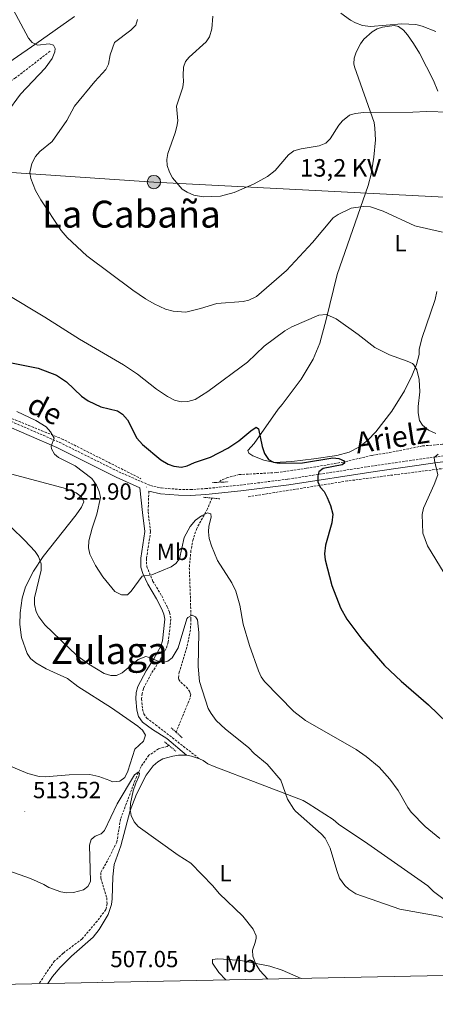
# Model space of a CAD drawing. Units: metres. Extents: x 637265 to 641779, y 4729402 to 4732461.
# Drawn here: x 640623 to 640801, y 4729854 to 4730275 of the extents above; entities that cross this region are included whole.
import ezdxf
from ezdxf.enums import TextEntityAlignment as Align

# ---------------------------------------------------------------- set-up
doc = ezdxf.new("R2010")
doc.units = ezdxf.units.M
doc.header["$MEASUREMENT"] = 0
doc.linetypes.add('TRAZOS', pattern=[0.75, 0.5, -0.25])
doc.linetypes.add('TRAZOSX2', pattern=[1.5, 1, -0.5])
for name, color, linetype, lineweight in [('Carátula', 7, 'Continuous', 5), ('Level 11', 142, 'TRAZOSX2', 13), ('Level 21', 19, 'TRAZOSX2', 0), ('Level 32', 252, 'Continuous', 0), ('Level 36', 92, 'Continuous', 0), ('Level 37', 92, 'Continuous', 0), ('Level 4', 36, 'Continuous', 30), ('Level 41', 39, 'Continuous', 0), ('Level 44', 19, 'Continuous', 0), ('Level 45', 19, 'Continuous', 0), ('Level 5', 36, 'Continuous', 0), ('Level 61', 19, 'Continuous', 0), ('Level 7', 19, 'Continuous', 0)]:
    doc.layers.add(name, color=color, linetype=linetype, lineweight=lineweight)
doc.styles.add('Arial', font='ARIAL.TTF', dxfattribs={"height": 0.2})

# ---------------------------------------------------------------- blocks, each defined once
blk = doc.blocks.new('5PELE')
at = {"layer": 'Carátula', "linetype": 'Continuous', "lineweight": 5}
h = blk.add_hatch(color=9, dxfattribs=at)
edge = h.paths.add_edge_path()
edge.add_arc((0, 0.01), 2.85, 359.999, 719.999)
at = {"layer": 'Carátula', "color": 252, "linetype": 'Continuous', "lineweight": 5}
blk.add_circle((0, 0.01, 0), 2.85, dxfattribs=at)
blk = doc.blocks.new('5PATER')
at = {"layer": 'Carátula', "linetype": 'Continuous', "lineweight": 5}
h = blk.add_hatch(color=250, dxfattribs=at)
edge = h.paths.add_edge_path()
edge.add_ellipse((0, 0), major_axis=(-1.33, -1.34), ratio=0.999422, start_angle=0, end_angle=360)

msp = doc.modelspace()

# ---------------------------------------------------------------- linework, layer by layer
at = {"layer": 'Level 11', "color": 142, "linetype": 'TRAZOSX2', "lineweight": 13}
for points in [[(640635.57, 4730261.82, 529.58), (640620.73, 4730250.35, 526.82), (640616.51, 4730247.63, 526.3), (640607.51, 4730243.32, 525.69), (640599.19, 4730239.53, 524.16), (640587.96, 4730234.15, 522.67), (640579.09, 4730229.67, 521.8), (640571.82, 4730225.47, 521.05), (640568.03, 4730222.24, 520.61), (640564.4, 4730218.33, 520.16), (640559.6, 4730212.59, 519.7), (640554.81, 4730206.13, 519.44), (640548.19, 4730198.69, 518.52), (640545.47, 4730194.42, 518.3), (640543.36, 4730189.88, 518.07), (640541.69, 4730184.99, 517.64), (640540.22, 4730179.32, 517.14), (640539.15, 4730174.37, 516.92), (640538.62, 4730169.42, 516.75), (640538.98, 4730165.65, 516.48), (640540.89, 4730157.8, 515.75), (640542.48, 4730143.24, 515.1)], [(640545.5, 4730140.46, 516.04), (640569.02, 4730126.84, 517.21), (640606.78, 4730109.51, 518.52), (640640.51, 4730095.9, 520.49), (640674.5, 4730078.77, 522.33)], [(640839.07, 4730096.8, 532.3), (640821.09, 4730095.31, 530.92), (640815.97, 4730094.69, 530.16), (640803.57, 4730093.48, 529.01), (640795.07, 4730092.8, 527.89), (640780.38, 4730089.83, 526.96), (640773.31, 4730088.74, 526.08), (640761.19, 4730085.88, 525.01), (640745.45, 4730083.21, 523.73), (640732.52, 4730081.38, 523.08), (640716.6, 4730080.52, 522.62), (640711.6, 4730079.25, 522.62), (640708.68, 4730078.02, 522.62), (640708.09, 4730077.22, 522.41)], [(640832.97, 4730086.93, 533.68), (640762.9, 4730077.79, 525.39), (640720.08, 4730070.97, 522.43)], [(640704.91, 4730070.47, 520.87), (640702.98, 4730065.83, 519.86), (640698.41, 4730057.49, 519.4), (640696.82, 4730052.79, 518.69), (640695.92, 4730048, 518.01), (640695.2, 4730040.55, 517.33), (640695.66, 4730028.52, 515.71), (640695.9, 4730018.55, 514.97), (640695.7, 4730013.96, 514.54), (640694.19, 4730006.63, 513.71), (640690.91, 4729995.98, 512.94), (640690.51, 4729993.5, 512.54), (640690.68, 4729992.73, 512.48), (640691.57, 4729991.57, 512.48), (640693.98, 4729989.54, 512.48), (640695.47, 4729987.42, 512.48), (640695.8, 4729986.33, 512.48), (640695.53, 4729984.85, 512.02), (640689.53, 4729970.22, 510.97)], [(640686.37, 4729964.63, 510.51), (640685.68, 4729964.15, 510.45), (640682.04, 4729963.08, 510.18), (640677.88, 4729960.31, 510.19), (640674.59, 4729955.52, 509.82), (640672.53, 4729951.01, 509.39), (640665.74, 4729932.99, 508.33), (640664.17, 4729923.11, 507.9), (640660.15, 4729915.19, 507.87), (640657.29, 4729910.13, 507.41), (640657.27, 4729907.7, 507.42), (640659.84, 4729899.25, 506.95), (640660.02, 4729896.73, 506.76), (640659.45, 4729894.23, 506.58), (640655.75, 4729889.31, 506.22), (640649.27, 4729881.67, 504.93), (640641.25, 4729875.6, 504.36), (640637.53, 4729872.28, 504.19), (640630.76, 4729862.5, 504.19)]]:
    msp.add_polyline3d(points, dxfattribs=at)
at = {"layer": 'Level 21', "color": 1, "linetype": 'TRAZOS', "lineweight": 0}
for p, q in [((640705.12, 4730077.08, 523.5), (640711.92, 4730077.41, 523.5)), ((640701.32, 4730070.83, 523.5), (640708.34, 4730070.13, 523.5)), ((640687.42, 4729972.09, 512), (640692.22, 4729967.86, 512)), ((640684.65, 4729966.08, 512), (640689.45, 4729962.06, 512))]:
    msp.add_line(p, q, dxfattribs=at)
at = {"layer": 'Level 21', "color": 19, "linetype": 'TRAZOSX2', "lineweight": 0}
for points in [[(640603.74, 4730109.87, 517.48), (640639.51, 4730094.36, 519.68), (640664.98, 4730081.73, 521.25), (640678.54, 4730075.8, 522.04), (640683.22, 4730074.8, 522.64), (640690.76, 4730074.18, 523.28), (640695.65, 4730074.11, 523.53), (640702.09, 4730074.52, 523.65), (640716.96, 4730076, 523.28), (640737.47, 4730078.58, 523.82), (640774.48, 4730084.33, 527.02), (640800.18, 4730087.99, 529.76), (640825.03, 4730091.37, 532.88)], [(640677.85, 4730073.39, 522.04), (640677.57, 4730064.54, 522.08), (640678.62, 4730056.11, 522.54), (640676.88, 4730044.62, 520.89), (640676.96, 4730041.22, 520.38), (640679.6, 4730034.81, 519.38), (640683.37, 4730028.57, 517.98), (640685.7, 4730023.92, 516.93), (640686.75, 4730021.43, 516.32), (640687.3, 4730018.67, 515.79), (640686.18, 4730008.72, 515.17), (640685.3, 4730006.09, 515.17), (640682.16, 4730000.35, 514.9), (640678.86, 4729995.19, 514.7), (640675.53, 4729988.84, 513.32), (640674.96, 4729986.71, 513.1), (640674.78, 4729984.45, 512.94), (640675.14, 4729980.07, 512.86), (640675.76, 4729978, 512.91), (640676.94, 4729976.31, 512.86), (640680.8, 4729973.39, 512.52), (640699.57, 4729958.8, 512.51)]]:
    msp.add_polyline3d(points, dxfattribs=at)
at = {"layer": 'Level 21', "color": 19, "linetype": 'Continuous', "lineweight": 0}
for points in [[(640602.72, 4730107.59, 517.48), (640638.46, 4730092.09, 519.68), (640663.91, 4730079.47, 521.25), (640674.04, 4730074.88, 522.08), (640675.09, 4730064.26, 522.08), (640676.1, 4730056.14, 522.54), (640674.38, 4730044.77, 520.89), (640674.47, 4730040.81, 520.38), (640675.28, 4730038.22, 520.08), (640677.38, 4730033.64, 519.38), (640681.18, 4730027.36, 517.98), (640683.43, 4730022.87, 516.93), (640684.35, 4730020.7, 516.32), (640684.77, 4730018.57, 515.79), (640683.73, 4730009.27, 515.17), (640683, 4730007.09, 515.17), (640680.01, 4730001.62, 514.9), (640676.69, 4729996.44, 514.7), (640673.19, 4729989.76, 513.32), (640672.48, 4729987.14, 513.1), (640672.28, 4729984.45, 512.94), (640672.67, 4729979.6, 512.86), (640673.48, 4729976.9, 512.91), (640675.12, 4729974.56, 512.86), (640679.38, 4729971.32, 512.52), (640685.63, 4729967.46, 511.99), (640694.03, 4729960.33, 511.92)], [(640677.85, 4730073.39, 522.04), (640682.85, 4730072.32, 522.64), (640690.64, 4730071.68, 523.28), (640695.71, 4730071.61, 523.53), (640702.29, 4730072.02, 523.65), (640717.24, 4730073.52, 523.28), (640737.82, 4730076.1, 523.82), (640774.85, 4730081.86, 527.02), (640800.53, 4730085.51, 529.76), (640825.36, 4730088.89, 532.88)]]:
    msp.add_polyline3d(points, dxfattribs=at)
at = {"layer": 'Level 32', "color": 6, "linetype": 'Continuous', "lineweight": 0, "ltscale": 0.5}
msp.add_polyline3d([(641125.03, 4730183.32, 534.61), (640870.9, 4730195.9, 541), (640680.04, 4730205.79, 539.25), (640492.65, 4730218.46, 524.61), (640326.85, 4730225.7, 517.42)], dxfattribs=at)
at = {"layer": 'Level 36', "color": 92, "linetype": 'Continuous', "lineweight": 0}
for points in [[(640501.87, 4730182.69, 516.85), (640494.9, 4730176.67, 516.85), (640494.92, 4730175.2, 516.39), (640513.16, 4730165.66, 517.33), (640533.34, 4730154.91, 516.39), (640535.67, 4730155.82, 516.39), (640536.66, 4730158.28, 516.7), (640536.45, 4730162.34, 517.31), (640536.03, 4730169.83, 517.7), (640536.17, 4730175.15, 517.77), (640537.7, 4730185.72, 518.14), (640539.24, 4730190.47, 518.43), (640540.93, 4730193.4, 518.7), (640562.84, 4730223.29, 521.92), (640564.28, 4730225.38, 521.92), (640566.04, 4730227.13, 522.21), (640570.23, 4730229.82, 522.82), (640594.01, 4730241.61, 525.86), (640605.29, 4730248.62, 527.42), (640619.72, 4730258.32, 529.53), (640629.42, 4730264.95, 530.62), (640646.01, 4730276.66, 531.6)], [(640801.67, 4730244.66, 540.22), (640799.79, 4730249.29, 540.83), (640793.84, 4730260.99, 543.46), (640791.24, 4730265.19, 543.92), (640788.67, 4730268.8, 544.05), (640786.9, 4730270.85, 544.05), (640784.82, 4730272.39, 544.05), (640782.99, 4730272.83, 544.05), (640777.98, 4730272.15, 544.05), (640775.64, 4730271.41, 544.05), (640773.48, 4730270.12, 544.05), (640770.02, 4730266.97, 543.95), (640768.54, 4730265, 543.69), (640766.66, 4730261.34, 543.13), (640765.84, 4730258.87, 542.76), (640765.61, 4730256.39, 542.38), (640765.89, 4730255.13, 542.21), (640774.31, 4730231.31, 539.56), (640774.72, 4730228.85, 539.19), (640774.89, 4730223.87, 538.43), (640774.23, 4730216.44, 537.34), (640773.03, 4730209.1, 536.28), (640771.82, 4730204.26, 535.63), (640758.57, 4730166.18, 531.6), (640753.89, 4730146.92, 529.3), (640751.11, 4730136.84, 528.84)], [(640751.11, 4730136.84, 528.84), (640748.21, 4730129.92, 528.22), (640743.09, 4730121.37, 527.19), (640735.04, 4730110.6, 526.07), (640733.31, 4730108.5, 526.07), (640722.94, 4730093.87, 525.15), (640720.34, 4730090.87, 524.69), (640720.65, 4730089.7, 524.69), (640722.44, 4730088.55, 524.69), (640727.18, 4730086.63, 524.69), (640731.64, 4730085.76, 524.69), (640739.11, 4730086.06, 524.82), (640748.55, 4730087.21, 525.33), (640758.36, 4730088.72, 526.46), (640763.72, 4730090.15, 526.99), (640768.14, 4730092.46, 527.29), (640771.6, 4730095.3, 527.46), (640775.13, 4730098.84, 527.41), (640781.91, 4730107.74, 528.23), (640787.32, 4730116.34, 529.02), (640790.67, 4730123.09, 529.54), (640792.44, 4730127.73, 529.89), (640793.69, 4730131.97, 530.22), (640793.65, 4730134.04, 530.68), (640794.86, 4730138.81, 531.31), (640800.5, 4730155.48, 532.51), (640801.19, 4730158.95, 532.99)], [(640614.97, 4730081.84, 516.35), (640642.17, 4730074.56, 517.8), (640646.73, 4730072.7, 518.21), (640648.97, 4730070.96, 518.35), (640649.97, 4730068.83, 517.9), (640649.07, 4730066.54, 517.93), (640646.72, 4730063.28, 517.64), (640632.58, 4730045.46, 514.61), (640628.53, 4730039.22, 514.01), (640625.02, 4730032.46, 513.64), (640623.65, 4730027.65, 513.44), (640622.74, 4730021.32, 513.18), (640622.64, 4730016.31, 512.97), (640623.34, 4730010.75, 512.59), (640625.79, 4730003.84, 511.64), (640627.21, 4730001.79, 511.46), (640629.52, 4729999.84, 511.45), (640633.92, 4729997.41, 511.79), (640642.99, 4729993.27, 512.75), (640647.5, 4729989.71, 512.83), (640661.82, 4729980.59, 512.37), (640673.17, 4729972.75, 512.83), (640675.09, 4729971.03, 512.66), (640676.48, 4729968.97, 512.36), (640675.64, 4729966.3, 511.9), (640671.87, 4729962.96, 511.49), (640668.92, 4729953.52, 510.93), (640667.65, 4729950.82, 510.98), (640665.49, 4729949.17, 511.18), (640662.37, 4729948.96, 511.44), (640661.18, 4729949.53, 510.98), (640656.45, 4729951.21, 510.82), (640652.58, 4729952.03, 510.98), (640643.73, 4729951.88, 511.9), (640633.42, 4729951.11, 511.9), (640630.93, 4729951.27, 511.8), (640626.06, 4729952.48, 511.53), (640616.94, 4729956.32, 511.27)], [(640634.68, 4729862.58, 506.84), (640636.66, 4729865.57, 506.84), (640639.88, 4729869.41, 506.84), (640644.77, 4729874.26, 506.84), (640654.07, 4729882.38, 507.31), (640656.67, 4729885.68, 506.84), (640660.48, 4729892.09, 507.58), (640661.89, 4729896.46, 507.96), (640662.23, 4729898.92, 508.15), (640662.48, 4729908.21, 508.23), (640662.98, 4729913.53, 508.69), (640665.95, 4729921.55, 509.85), (640669.95, 4729936.66, 510.53), (640672.64, 4729943.63, 510.27), (640676.77, 4729951.83, 510.07), (640679.68, 4729955.83, 510.7), (640681.69, 4729957.52, 510.99), (640683.93, 4729958.77, 511.16), (640688.14, 4729959.99, 511.45), (640690.63, 4729960.37, 511.66), (640694.03, 4729960.33, 511.92)], [(640694.03, 4729960.33, 511.92), (640696.19, 4729959.9, 511.89), (640699.57, 4729958.8, 512.51)], [(640699.57, 4729958.8, 512.51), (640701.15, 4729958.15, 512.84), (640703.12, 4729956.64, 513.24), (640705.87, 4729955.52, 513.52), (640724.54, 4729948.33, 513.71), (640743.94, 4729940.89, 515.14), (640746.16, 4729939.74, 515.13), (640756.77, 4729932.85, 516.06), (640759.17, 4729930.83, 516.06), (640771.61, 4729922.46, 515.62), (640797.39, 4729904.35, 515.6), (640799.79, 4729902.03, 515.14), (640803.72, 4729898.97, 514.85), (640821.79, 4729885.48, 514.52), (640827, 4729881.25, 513.76), (640841.37, 4729869.4, 512.84), (640845.75, 4729866.86, 512.41)], [(640710.81, 4729864.12, 507.62), (640707.85, 4729867.25, 507.76), (640705.13, 4729871.34, 507.76), (640705.1, 4729872.81, 507.76), (640707.45, 4729873.15, 507.76), (640709.91, 4729873.06, 507.99), (640717.27, 4729872.47, 509.58), (640729.72, 4729870.06, 510.76), (640734.98, 4729868.31, 510.99), (640743.11, 4729864.78, 511.18)]]:
    msp.add_polyline3d(points, dxfattribs=at)
at = {"layer": 'Level 4', "color": 36, "linetype": 'Continuous', "lineweight": 30}
for points in [[(640616.22, 4730128.9, 525.01), (640630.49, 4730126.13, 525.01), (640638.28, 4730123.13, 525.01), (640642.67, 4730120.28, 525.01), (640648.99, 4730114.07, 525.01), (640651.88, 4730112.07, 525.01), (640657.35, 4730109.54, 525.01), (640664.51, 4730107.78, 525.01), (640666.61, 4730106.43, 525.01), (640668.77, 4730104.03, 525.01), (640672.79, 4730096.07, 525.01), (640675.14, 4730093.34, 525.01), (640683.05, 4730086.86, 525.01), (640686.15, 4730085.02, 525.01), (640688.52, 4730084.12, 525.01), (640691.82, 4730083.7, 525.01), (640694.27, 4730084.23, 525.01), (640697.46, 4730085.69, 525.01), (640704.27, 4730087.93, 525.01), (640711.76, 4730091.84, 525.01), (640716.42, 4730094.99, 525.01), (640721.54, 4730099.32, 525.01), (640723.88, 4730100.78, 525.01), (640724.82, 4730100.09, 525.01), (640726.38, 4730092.56, 525.01), (640727.38, 4730089.51, 525.01), (640729.07, 4730086.94, 525.01), (640731.22, 4730085.8, 525.01), (640733.69, 4730085.38, 525.01)], [(640733.69, 4730085.38, 525.01), (640743.73, 4730085.55, 525.01), (640756.68, 4730087.66, 525.01), (640759.28, 4730087.47, 525.01), (640761.55, 4730086.42, 525.01), (640761.68, 4730085.38, 525.01), (640760.74, 4730084.66, 525.01), (640752.51, 4730083.1, 525.01), (640750.65, 4730081.65, 525.01), (640750.2, 4730079.99, 525.01), (640750.25, 4730077.4, 525.01), (640751.21, 4730075.09, 525.01), (640752.98, 4730073.25, 525.01), (640754.24, 4730070.71, 525.01), (640755.62, 4730067.34, 525.01), (640756.62, 4730063.58, 525.01), (640756.22, 4730059.8, 525.01), (640753.48, 4730050.23, 525.01), (640753.14, 4730046.63, 525.01), (640753.37, 4730044.04, 525.01), (640756.21, 4730033.09, 525.01), (640759.91, 4730023.51, 525.01), (640762.74, 4730018.61, 525.01), (640769.12, 4730009.98, 525.01), (640778.75, 4729998.81, 525.01), (640785.89, 4729992.03, 525.01), (640797.67, 4729981.88, 525.01), (640813.54, 4729966.6, 525.01)]]:
    msp.add_polyline3d(points, dxfattribs=at)
at = {"layer": 'Level 5', "color": 36, "linetype": 'Continuous', "lineweight": 0}
for points in [[(640616.63, 4730285.65, 530.01), (640626.36, 4730267.47, 530.01), (640627.85, 4730265.51, 530.01), (640630.19, 4730264.47, 530.01), (640635.14, 4730265.03, 530.01), (640637.04, 4730264.35, 530.01), (640637.77, 4730262.95, 530.01), (640637.56, 4730261.53, 530.01), (640636.43, 4730258.68, 530.01), (640633.43, 4730254.62, 530.01), (640622.85, 4730243.49, 530.01), (640617, 4730235.45, 530.01)], [(640672.96, 4730275.37, 535.01), (640672.29, 4730272.95, 535.01), (640670.2, 4730270.83, 535.01), (640663.16, 4730265.58, 535.01), (640661.38, 4730260.27, 535.01)], [(640705.23, 4730276.84, 540.01), (640704.82, 4730271.35, 540.01), (640703.79, 4730267.91, 540.01), (640702.45, 4730265.78, 540.01), (640695.2, 4730259.27, 540.01), (640693.57, 4730257.35, 540.01), (640692.69, 4730255.02, 540.01), (640692.51, 4730251.43, 540.01), (640692.79, 4730248.84, 540.01), (640692.48, 4730246.36, 540.01), (640689.67, 4730238.35, 540.01), (640690.25, 4730232.03, 540.01), (640689.85, 4730229.57, 540.01), (640689.16, 4730226.82, 540.01), (640686, 4730218.03, 540.01), (640685.57, 4730215.43, 540.01), (640685.73, 4730212.94, 540.01), (640686.74, 4730210.03, 540.01), (640688.05, 4730207.59, 540.01), (640692.17, 4730202.8, 540.01), (640694.27, 4730201.45, 540.01), (640697.1, 4730200.23, 540.01), (640701.2, 4730199.41, 540.01), (640708.51, 4730199.78, 540.01), (640714.4, 4730201.36, 540.01), (640723.05, 4730204.98, 540.01), (640728.7, 4730208.23, 540.01), (640732.01, 4730210.68, 540.01), (640737.7, 4730217.5, 540.01), (640740.01, 4730219.18, 540.01), (640743.17, 4730220.07, 540.01), (640750.86, 4730221.28, 540.01), (640753.67, 4730222.51, 540.01), (640755.47, 4730224.26, 540.01), (640759.21, 4730230.16, 540.01), (640760.81, 4730232.07, 540.01), (640763.85, 4730234.49, 540.01), (640766.26, 4730235.16, 540.01), (640769.97, 4730235.54, 540.01), (640790.98, 4730235.67, 540.01), (640796.78, 4730236.02, 540.01), (640806.69, 4730235.69, 540.01)], [(640760.15, 4730278.09, 545.01), (640764.21, 4730275.1, 545.01), (640766.41, 4730273.91, 545.01), (640769.44, 4730272.83, 545.01), (640772.76, 4730272.41, 545.01), (640786.19, 4730273.59, 545.01), (640792.23, 4730273.26, 545.01), (640794.99, 4730272.59, 545.01), (640800.8, 4730270.22, 545.01)], [(640661.38, 4730260.27, 535.01), (640660.54, 4730256.27, 535.01), (640659.45, 4730254.02, 535.01), (640654.77, 4730248.85, 535.01), (640646.1, 4730238.23, 535.01), (640642.82, 4730232.15, 535.01), (640636.43, 4730223.2, 535.01), (640631.21, 4730218.94, 535.01), (640629.36, 4730216.78, 535.01), (640627.76, 4730213.68, 535.01), (640626.88, 4730209.88, 535.01), (640627.4, 4730207.3, 535.01), (640629.39, 4730202.19, 535.01), (640631.57, 4730198.17, 535.01), (640640.29, 4730185.1, 535.01), (640642.94, 4730182.08, 535.01), (640651.29, 4730174.15, 535.01), (640670.95, 4730159.43, 535.01), (640676.38, 4730155.75, 535.01), (640680.09, 4730153.66, 535.01), (640685.02, 4730151.41, 535.01), (640688.34, 4730150.52, 535.01), (640693.68, 4730150.04, 535.01), (640699.94, 4730151.6, 535.01), (640706.99, 4730153.81, 535.01), (640718.25, 4730154.58, 535.01), (640720.68, 4730155.15, 535.01), (640723.95, 4730156.83, 535.01), (640736.9, 4730167.88, 535.01), (640748.02, 4730179.88, 535.01), (640756.81, 4730190.42, 535.01), (640758.91, 4730191.87, 535.01), (640764.53, 4730194.57, 535.01), (640769.6, 4730195.35, 535.01), (640772.78, 4730195.18, 535.01), (640778.24, 4730193.38, 535.01), (640791.76, 4730187, 535.01), (640803.67, 4730184.34, 535.01)], [(640616.45, 4730158.01, 530.01), (640633.38, 4730147.92, 530.01), (640648.18, 4730138.49, 530.01), (640667.02, 4730127.49, 530.01), (640672.99, 4730123.58, 530.01), (640681.13, 4730117.11, 530.01), (640685.85, 4730113.9, 530.01), (640688.9, 4730112.42, 530.01), (640691.67, 4730111.67, 530.01), (640694.57, 4730111.86, 530.01), (640697.73, 4730112.68, 530.01), (640703.1, 4730116.08, 530.01), (640720.11, 4730128.63, 530.01), (640727.32, 4730135.58, 530.01), (640736.11, 4730142.13, 530.01), (640739.07, 4730143.79, 530.01), (640750.69, 4730148.77, 530.01), (640753.99, 4730149.06, 530.01), (640758.12, 4730147.24, 530.01), (640767.59, 4730140.56, 530.01), (640774.69, 4730134.99, 530.01), (640780.96, 4730131.82, 530.01), (640788.56, 4730129.12, 530.01), (640790.79, 4730128.02, 530.01), (640791.42, 4730127.52, 530.01), (640792.7, 4730125.35, 530.01), (640793.65, 4730121.18, 530.01), (640793.98, 4730115.99, 530.01), (640793.15, 4730109.61, 530.01), (640793.19, 4730107.01, 530.01), (640793.72, 4730103.72, 530.01), (640795.12, 4730101.65, 530.01), (640797.62, 4730099.6, 530.01), (640800.81, 4730098.07, 530.01)], [(640621.32, 4730107.58, 520.01), (640629.43, 4730103.7, 520.01), (640633.89, 4730100.95, 520.01), (640635.82, 4730098.84, 520.01), (640637.36, 4730096.18, 520.01), (640635.99, 4730092.72, 520.01), (640636.25, 4730091.55, 520.01), (640637.47, 4730089.21, 520.01), (640639.14, 4730087.82, 520.01), (640646.32, 4730084.32, 520.01), (640653.46, 4730078.86, 520.01), (640655.4, 4730076.06, 520.01), (640656.63, 4730073.25, 520.01), (640657.22, 4730070.78, 520.01), (640655.61, 4730063.56, 520.01), (640653.59, 4730057.62, 520.01), (640652.12, 4730052.1, 520.01), (640652.05, 4730049.19, 520.01), (640652.56, 4730046.4, 520.01), (640655.06, 4730041.52, 520.01), (640658.12, 4730036.7, 520.01), (640663.27, 4730030.41, 520.01), (640666.12, 4730029.04, 520.01), (640668.67, 4730029.04, 520.01), (640670.35, 4730030.53, 520.01), (640674.96, 4730036.98, 520.01), (640679.2, 4730037.53, 520.01), (640687.4, 4730040.97, 520.01), (640689.46, 4730042.38, 520.01), (640691.06, 4730044.38, 520.01), (640693.02, 4730053.63, 520.01), (640695.57, 4730058.3, 520.01), (640697.91, 4730060.98, 520.01), (640700.47, 4730062.92, 520.01), (640703.05, 4730064.13, 520.01), (640704.47, 4730063.69, 520.01), (640704.5, 4730062.28, 520.01), (640703.62, 4730058.49, 520.01), (640703.42, 4730055.99, 520.01), (640703.77, 4730053.18, 520.01), (640704.65, 4730049.95, 520.01), (640707.23, 4730043.74, 520.01), (640713.48, 4730034.11, 520.01), (640715.2, 4730030.6, 520.01), (640716.79, 4730024.63, 520.01), (640718.27, 4730016.49, 520.01), (640721.05, 4730007.3, 520.01), (640724.86, 4729996.5, 520.01), (640725.98, 4729993.96, 520.01), (640727.44, 4729991.93, 520.01), (640739.93, 4729979.09, 520.01), (640744.95, 4729975.17, 520.01), (640766.62, 4729962.85, 520.01), (640770.95, 4729959.8, 520.01), (640776.46, 4729955.17, 520.01), (640781.03, 4729950.06, 520.01), (640784.67, 4729945.23, 520.01), (640788.8, 4729937.92, 520.01), (640790.27, 4729935.9, 520.01), (640796.25, 4729929.79, 520.01), (640802.48, 4729924.7, 520.01)], [(640801.76, 4730089.22, 530.01), (640800.13, 4730087.77, 530.01), (640800.15, 4730086.59, 530.01), (640801.68, 4730080.48, 530.01), (640800.1, 4730076.21, 530.01), (640795.55, 4730066.21, 530.01), (640794.89, 4730063.37, 530.01), (640795.19, 4730055.45, 530.01), (640797.16, 4730049.97, 530.01), (640807.94, 4730032.44, 530.01)], [(640613.36, 4730063.3, 515.01), (640624.65, 4730052.4, 515.01), (640629.22, 4730047.52, 515.01), (640630.56, 4730045.43, 515.01), (640631.81, 4730042.36, 515.01), (640631.72, 4730039.54, 515.01), (640628.85, 4730027.69, 515.01), (640628.9, 4730024.85, 515.01), (640629.66, 4730021.8, 515.01), (640630.76, 4730019.55, 515.01), (640633.3, 4730016.2, 515.01), (640646.98, 4730002.98, 515.01), (640652.19, 4729999.31, 515.01), (640658.68, 4729995.38, 515.01), (640661.53, 4729994.49, 515.01), (640664.03, 4729994.51, 515.01), (640666.4, 4729995.58, 515.01), (640673.32, 4730001.33, 515.01), (640676.56, 4730002.56, 515.01), (640678.63, 4730002.11, 515.01), (640681.49, 4730000.74, 515.01), (640683.91, 4730000.1, 515.01), (640685.97, 4730000.58, 515.01), (640687.84, 4730002.03, 515.01), (640690.37, 4730006.4, 515.01), (640694.14, 4730018.8, 515.01), (640694.62, 4730019.38, 515.01), (640696.49, 4730020.36, 515.01), (640697.92, 4730019.67, 515.01), (640698.65, 4730018.27, 515.01), (640699.22, 4730012.85, 515.01), (640698.98, 4729998.31, 515.01), (640699.57, 4729991.85, 515.01), (640703.32, 4729980.35, 515.01), (640704.52, 4729978.16, 515.01), (640706.71, 4729975.21, 515.01), (640710.73, 4729971.45, 515.01), (640720.6, 4729963.65, 515.01), (640723.01, 4729961.09, 515.01), (640728.52, 4729956.47, 515.01)], [(640728.52, 4729956.47, 515.01), (640734.46, 4729949.65, 515.01), (640737.27, 4729941.51, 515.01), (640740.02, 4729937.27, 515.01), (640740.67, 4729936.38, 515.01), (640751.69, 4729926.65, 515.01), (640753.37, 4729924.8, 515.01), (640755.57, 4729920.58, 515.01), (640758.34, 4729910.95, 515.01), (640759.57, 4729907.67, 515.01), (640761.75, 4729904.63, 515.01), (640763.57, 4729902.93, 515.01), (640766.53, 4729901.02, 515.01), (640785.3, 4729894.42, 515.01), (640802.11, 4729891.41, 515.01), (640810.14, 4729888.96, 515.01), (640815.21, 4729887.92, 515.01), (640834.19, 4729882.59, 515.01), (640848.05, 4729877.2, 515.01), (640856.02, 4729872.75, 515.01), (640861.45, 4729868.84, 515.01), (640864.17, 4729867.23, 515.01)], [(640617.89, 4729910.88, 510.01), (640627.15, 4729907.5, 510.01), (640632.86, 4729905.01, 510.01), (640635.01, 4729903.73, 510.01), (640640.23, 4729901.83, 510.01), (640642.7, 4729901.42, 510.01), (640645.57, 4729901.55, 510.01), (640649.9, 4729902.71, 510.01), (640651.76, 4729904.15, 510.01), (640652.9, 4729906.3, 510.01), (640652.4, 4729921.87, 510.01), (640653.15, 4729924.23, 510.01), (640654.93, 4729925.69, 510.01), (640657.51, 4729926.68, 510.01), (640658.9, 4729928.12, 510.01), (640664.37, 4729939.54, 510.01), (640671.71, 4729951.95, 510.01), (640673.34, 4729953.15, 510.01), (640673.82, 4729952.45, 510.01), (640673.61, 4729951.27, 510.01), (640672.24, 4729948.41, 510.01), (640671.12, 4729945.09, 510.01), (640670.03, 4729939.63, 510.01), (640669.84, 4729937.04, 510.01), (640670.31, 4729934.59, 510.01), (640671.57, 4729931.88, 510.01), (640673.27, 4729929.78, 510.01), (640690.48, 4729917.57, 510.01), (640695.89, 4729914.09, 510.01), (640705.34, 4729904.37, 510.01), (640707.99, 4729901.11, 510.01), (640718.12, 4729891.43, 510.01), (640722.61, 4729885.84, 510.01), (640723.86, 4729882.94, 510.01), (640723.9, 4729882.03, 510.01), (640723.46, 4729880.13, 510.01), (640722.34, 4729876.81, 510.01), (640722.4, 4729874.31, 510.01), (640723.59, 4729871.2, 510.01), (640725.44, 4729868.12, 510.01), (640728.9, 4729864.49, 510.01)]]:
    msp.add_polyline3d(points, dxfattribs=at)
at = {"layer": 'Level 61', "color": 19, "linetype": 'Continuous', "lineweight": 0}
msp.add_polyline3d([(638195.35, 4729813.14, 0.01), (638149.12, 4732126.44, 0.01), (641560.39, 4732195.57, 0.01), (641607.76, 4729882.3, 0.01), (638195.35, 4729813.14, 0.01)], close=True, dxfattribs=at)

# ---------------------------------------------------------------- block references
at = {"layer": 'Level 32', "color": 252, "linetype": 'Continuous', "lineweight": 0, "xscale": 0.9999983015004541, "yscale": 0.9999983015004541}
msp.add_blockref('5PELE', (640680.04, 4730205.79, 539.25), dxfattribs=at)
at = {"layer": 'Level 7', "color": 19, "linetype": 'Continuous', "lineweight": 0, "xscale": 0.1000007614726202, "yscale": 0.1000007614726202}
for p in [(640676.83, 4730075.14, 521.91), (640624.77, 4729936.26, 513.53), (640657.89, 4729863.89, 507.06)]:
    msp.add_blockref('5PATER', p, dxfattribs=at)

# ---------------------------------------------------------------- texts
at = {"layer": 'Level 37', "color": 92, "linetype": 'Continuous', "lineweight": 0, "style": 'Arial'}
for s, p in [('L', (640785.67, 4730179.61, 534.07)), ('Mb', (640688.07, 4730047.43, 520.75)), ('L', (640710.74, 4729909.82, 510.65)), ('Mb', (640717.01, 4729870.98, 509.06))]:
    msp.add_text(s, height=7, dxfattribs=at).set_placement(p, align=Align.MIDDLE_CENTER)
at = {"layer": 'Level 41', "color": 19, "linetype": 'Continuous', "lineweight": 0, "style": 'Arial'}
for s, p in [('521.90', (640641.43, 4730067.59, 521.91)), ('513.52', (640628.27, 4729939.76, 513.53)), ('507.05', (640661.39, 4729867.39, 507.06))]:
    msp.add_text(s, height=7, dxfattribs=at).set_placement(p, align=Align.BOTTOM_LEFT)
at = {"layer": 'Level 44', "color": 19, "linetype": 'Continuous', "lineweight": 0, "style": 'Arial'}
msp.add_text('13,2 KV', height=7.5, dxfattribs=at).set_placement((640759.93, 4730205.77, 537.63), align=Align.BOTTOM_CENTER)
for s, rotation, p in [('de', -27.1978, (640630.18, 4730102.03, 520)), ('Arielz', 8.7008, (640783.21, 4730089.13, 526.12))]:
    msp.add_text(s, height=9, rotation=rotation, dxfattribs=at).set_placement(p, align=Align.BOTTOM_CENTER)
at = {"layer": 'Level 45', "color": 19, "linetype": 'Continuous', "lineweight": 0, "style": 'Arial'}
for s, p in [('La Cabaña', (640670.38, 4730192.04, 536.54)), ('Zulaga', (640660.94, 4730005.14, 513.54))]:
    msp.add_text(s, height=11.5, dxfattribs=at).set_placement(p, align=Align.MIDDLE_CENTER)

doc.saveas('drawing.dxf')
